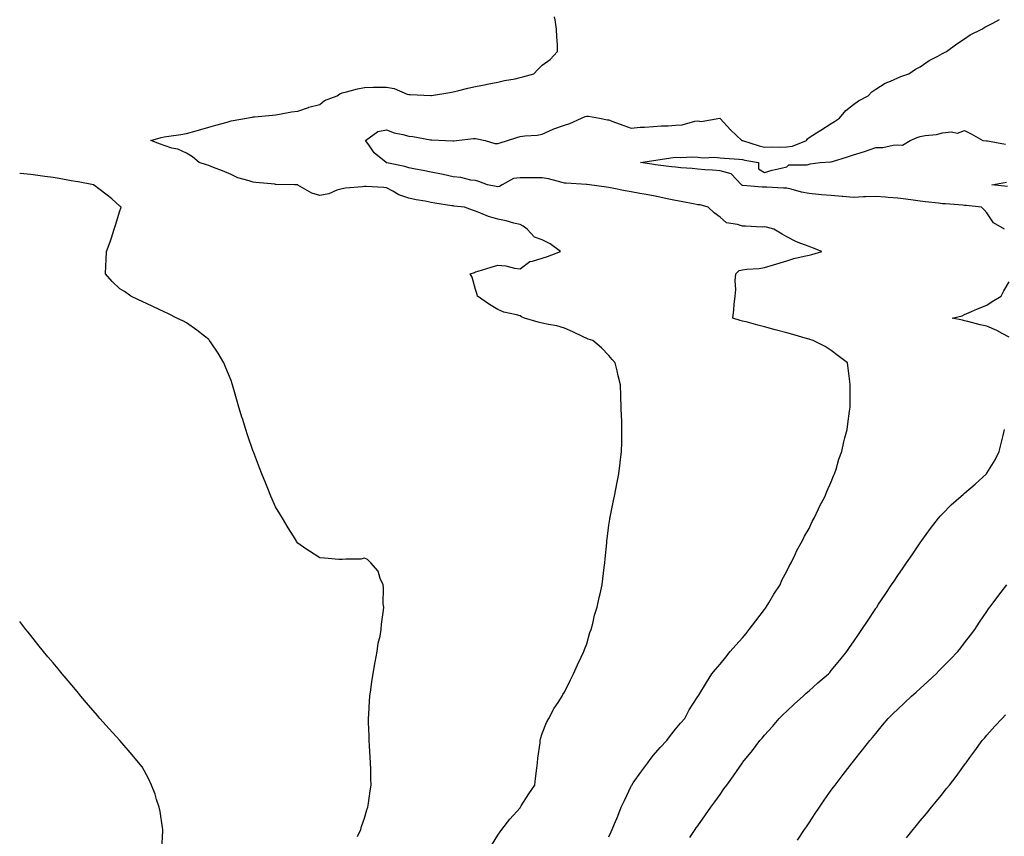
# Model space of a CAD drawing. Units: inches. Extents: x 986963 to 989603, y 7197578 to 7200218.
# Drawn here: x 986963 to 987406, y 7198969 to 7199336 of the extents above; entities that cross this region are included whole.
import ezdxf

# ---------------------------------------------------------------- set-up
doc = ezdxf.new("R2010")
doc.units = ezdxf.units.IN
doc.header["$MEASUREMENT"] = 0
doc.layers.add('Contour_98697197', color=7, linetype='Continuous', true_color=0x205e6a)

msp = doc.modelspace()

# ---------------------------------------------------------------- linework, layer by layer
at = {"layer": 'Contour_98697197'}
for points in [[(987175.26, 7198964.71, 3129), (987178.05, 7198969.4, 3129), (987179.09, 7198970.88, 3129), (987179.91, 7198971.92, 3129), (987183.48, 7198976.49, 3129), (987188.05, 7198981.69, 3129), (987188.16, 7198981.8, 3129), (987188.26, 7198981.92, 3129), (987188.62, 7198982.49, 3129), (987192.03, 7198987.94, 3129), (987194.73, 7198991.92, 3129), (987195.08, 7198994.89, 3129), (987195.57, 7198999.44, 3129), (987195.85, 7199001.92, 3129), (987195.99, 7199003.97, 3129), (987197.07, 7199010.94, 3129), (987197.15, 7199011.92, 3129), (987197.29, 7199012.68, 3129), (987198.05, 7199015.08, 3129), (987199.91, 7199020.06, 3129), (987201, 7199021.92, 3129), (987203.46, 7199026.51, 3129), (987205.17, 7199029.03, 3129), (987207.02, 7199031.92, 3129), (987207.38, 7199032.58, 3129), (987208.05, 7199033.72, 3129), (987210.71, 7199039.26, 3129), (987212.16, 7199041.92, 3129), (987213.91, 7199046.06, 3129), (987215.55, 7199049.42, 3129), (987216.7, 7199051.92, 3129), (987217.04, 7199052.94, 3129), (987218.05, 7199055.44, 3129), (987219.43, 7199060.53, 3129), (987220, 7199061.92, 3129), (987220.76, 7199064.63, 3129), (987221.58, 7199068.4, 3129), (987222.79, 7199071.92, 3129), (987223.65, 7199076.31, 3129), (987224.09, 7199077.96, 3129), (987224.95, 7199081.92, 3129), (987225.26, 7199084.71, 3129), (987225.9, 7199089.77, 3129), (987226.16, 7199091.92, 3129), (987226.33, 7199093.64, 3129), (987227.05, 7199100.92, 3129), (987227.16, 7199101.92, 3129), (987227.27, 7199102.7, 3129), (987228.05, 7199108.76, 3129), (987228.42, 7199111.55, 3129), (987228.49, 7199111.92, 3129), (987228.61, 7199112.49, 3129), (987230.05, 7199119.91, 3129), (987230.49, 7199121.92, 3129), (987231.11, 7199124.97, 3129), (987231.77, 7199128.19, 3129), (987232.49, 7199131.92, 3129), (987233.08, 7199136.88, 3129), (987233.09, 7199136.96, 3129), (987233.65, 7199141.92, 3129), (987233.79, 7199146.18, 3129), (987233.77, 7199147.64, 3129), (987233.9, 7199151.92, 3129), (987233.77, 7199156.2, 3129), (987233.66, 7199157.53, 3129), (987233.56, 7199161.92, 3129), (987233.4, 7199166.57, 3129), (987233.37, 7199167.23, 3129), (987233.22, 7199171.92, 3129), (987232.2, 7199176.06, 3129), (987231.75, 7199178.21, 3129), (987230.91, 7199181.92, 3129), (987229.44, 7199183.31, 3129), (987228.05, 7199185.08, 3129), (987224.7, 7199188.58, 3129), (987220.79, 7199191.92, 3129), (987218.7, 7199192.56, 3129), (987218.05, 7199192.78, 3129), (987216.42, 7199193.56, 3129), (987211.87, 7199195.75, 3129), (987208.05, 7199197.51, 3129), (987204.57, 7199198.44, 3129), (987200.88, 7199199.09, 3129), (987198.05, 7199199.75, 3129), (987196.25, 7199200.12, 3129), (987190.05, 7199201.92, 3129), (987188.72, 7199202.58, 3129), (987188.05, 7199202.99, 3129), (987186.5, 7199203.48, 3129), (987180.79, 7199204.67, 3129), (987178.05, 7199205.81, 3129), (987174.27, 7199208.13, 3129), (987168.87, 7199211.92, 3129), (987168.73, 7199212.6, 3129), (987168.05, 7199214.81, 3129), (987166.57, 7199220.44, 3129), (987165.59, 7199221.92, 3129), (987167.5, 7199222.47, 3129), (987168.05, 7199222.72, 3129), (987169.19, 7199223.07, 3129), (987175.04, 7199224.93, 3129), (987178.05, 7199225.81, 3129), (987181.67, 7199225.53, 3129), (987185.52, 7199224.44, 3129), (987188.05, 7199224.17, 3129), (987192.47, 7199227.51, 3129), (987193.66, 7199227.53, 3129), (987198.05, 7199228.89, 3129), (987200.36, 7199229.62, 3129), (987206.23, 7199231.92, 3129), (987201.55, 7199235.42, 3129), (987198.05, 7199237.15, 3129), (987194.54, 7199238.4, 3129), (987191.19, 7199241.92, 3129), (987189.51, 7199243.38, 3129), (987188.05, 7199244.09, 3129), (987185.22, 7199244.75, 3129), (987181.85, 7199245.71, 3129), (987178.05, 7199246.47, 3129), (987173.89, 7199247.76, 3129), (987171.03, 7199248.95, 3129), (987168.05, 7199250.03, 3129), (987166.65, 7199250.51, 3129), (987163.05, 7199251.92, 3129), (987158.5, 7199252.37, 3129), (987158.05, 7199252.45, 3129), (987157.42, 7199252.56, 3129), (987149.75, 7199253.62, 3129), (987148.05, 7199253.97, 3129), (987145.45, 7199254.52, 3129), (987141.37, 7199255.24, 3129), (987138.05, 7199256, 3129), (987133.52, 7199257.39, 3129), (987130.82, 7199259.15, 3129), (987128.05, 7199260.61, 3129), (987126.81, 7199260.69, 3129), (987118.82, 7199261.16, 3129), (987118.05, 7199261.2, 3129), (987117.23, 7199261.1, 3129), (987109.59, 7199260.38, 3129), (987108.05, 7199260.2, 3129), (987105.65, 7199259.52, 3129), (987102.1, 7199257.86, 3129), (987098.05, 7199257.17, 3129), (987094.37, 7199258.25, 3129), (987088.16, 7199261.8, 3129), (987088.05, 7199261.86, 3129), (987087.99, 7199261.86, 3129), (987086.55, 7199261.92, 3129), (987078.26, 7199262.13, 3129), (987078.05, 7199262.15, 3129), (987077.8, 7199262.17, 3129), (987069.18, 7199263.05, 3129), (987068.05, 7199263.11, 3129), (987066.18, 7199263.78, 3129), (987061.17, 7199265.05, 3129), (987058.05, 7199266.61, 3129), (987054.29, 7199268.17, 3129), (987050.22, 7199269.75, 3129), (987048.05, 7199270.61, 3129), (987047.1, 7199270.98, 3129), (987043.77, 7199271.92, 3129), (987040.69, 7199274.56, 3129), (987038.05, 7199276.16, 3129), (987034.13, 7199278.01, 3129), (987031.46, 7199278.5, 3129), (987028.05, 7199279.6, 3129), (987026.37, 7199280.24, 3129), (987021.99, 7199281.92, 3129), (987026.69, 7199283.29, 3129), (987028.05, 7199283.54, 3129), (987030.01, 7199283.87, 3129), (987035.45, 7199284.52, 3129), (987038.05, 7199285.03, 3129), (987042.37, 7199286.24, 3129), (987043.45, 7199286.53, 3129), (987048.05, 7199287.9, 3129), (987051.18, 7199288.78, 3129), (987056.33, 7199290.2, 3129), (987058.05, 7199290.69, 3129), (987059.09, 7199290.88, 3129), (987065.03, 7199291.92, 3129), (987067.57, 7199292.39, 3129), (987068.05, 7199292.49, 3129), (987068.67, 7199292.53, 3129), (987076.67, 7199293.31, 3129), (987078.05, 7199293.4, 3129), (987079.8, 7199293.68, 3129), (987085.26, 7199294.71, 3129), (987088.05, 7199295.08, 3129), (987092.87, 7199296.74, 3129), (987093.12, 7199296.84, 3129), (987098.05, 7199298.13, 3129), (987100.1, 7199299.87, 3129), (987105.78, 7199301.92, 3129), (987107.02, 7199302.94, 3129), (987108.05, 7199303.38, 3129), (987109.96, 7199303.83, 3129), (987114.9, 7199305.08, 3129), (987118.05, 7199305.77, 3129), (987121.99, 7199305.85, 3129), (987124.16, 7199305.81, 3129), (987128.05, 7199305.9, 3129), (987131.4, 7199305.28, 3129), (987137.24, 7199302.72, 3129), (987138.05, 7199302.51, 3129), (987138.64, 7199302.51, 3129), (987147.91, 7199302.06, 3129), (987148.05, 7199302.06, 3129), (987148.23, 7199302.1, 3129), (987156.54, 7199303.42, 3129), (987158.05, 7199303.8, 3129), (987160.49, 7199304.36, 3129), (987164.5, 7199305.47, 3129), (987168.05, 7199306.24, 3129), (987172.86, 7199307.12, 3129), (987173.33, 7199307.21, 3129), (987178.05, 7199308.09, 3129), (987181.04, 7199308.93, 3129), (987185.81, 7199309.69, 3129), (987188.05, 7199310.2, 3129), (987189.38, 7199310.59, 3129), (987194.28, 7199311.92, 3129), (987196.1, 7199313.87, 3129), (987198.05, 7199315.73, 3129), (987201.64, 7199318.33, 3129), (987204.94, 7199321.92, 3129), (987204.84, 7199325.14, 3129), (987204.62, 7199328.5, 3129), (987204.53, 7199331.92, 3129), (987203.83, 7199336.14, 3129), (987203.63, 7199337.49, 3129)], [(987228.05, 7198968.56, 3128), (987229.11, 7198970.85, 3128), (987229.55, 7198971.92, 3128), (987230.58, 7198974.46, 3128), (987232.02, 7198977.94, 3128), (987233.59, 7198981.92, 3128), (987234.97, 7198984.99, 3128), (987238.05, 7198991.39, 3128), (987238.24, 7198991.74, 3128), (987238.33, 7198991.92, 3128), (987239, 7198992.86, 3128), (987242.33, 7198997.64, 3128), (987245.48, 7199001.92, 3128), (987246.52, 7199003.44, 3128), (987248.05, 7199005.32, 3128), (987251.14, 7199008.83, 3128), (987254.08, 7199011.92, 3128), (987255.71, 7199014.26, 3128), (987258.05, 7199017.08, 3128), (987260.19, 7199019.77, 3128), (987262.19, 7199021.92, 3128), (987264.19, 7199025.77, 3128), (987268.05, 7199031.69, 3128), (987268.15, 7199031.82, 3128), (987268.23, 7199031.92, 3128), (987268.49, 7199032.35, 3128), (987271.87, 7199038.09, 3128), (987274.4, 7199041.92, 3128), (987276.04, 7199043.93, 3128), (987278.05, 7199046.35, 3128), (987280.57, 7199049.4, 3128), (987282.61, 7199051.92, 3128), (987285.13, 7199054.83, 3128), (987288.05, 7199058.07, 3128), (987289.8, 7199060.16, 3128), (987291.19, 7199061.92, 3128), (987294.12, 7199065.85, 3128), (987298.05, 7199070.85, 3128), (987298.49, 7199071.47, 3128), (987298.8, 7199071.92, 3128), (987299.94, 7199073.81, 3128), (987302.22, 7199077.76, 3128), (987305, 7199081.92, 3128), (987305.84, 7199084.13, 3128), (987308.05, 7199088.17, 3128), (987309.26, 7199090.71, 3128), (987309.99, 7199091.92, 3128), (987311.75, 7199095.63, 3128), (987312.51, 7199097.45, 3128), (987315.18, 7199101.92, 3128), (987316.04, 7199103.93, 3128), (987318.05, 7199107.37, 3128), (987319.51, 7199110.46, 3128), (987320.42, 7199111.92, 3128), (987322.28, 7199116.16, 3128), (987322.71, 7199117.27, 3128), (987325.25, 7199121.92, 3128), (987325.99, 7199123.97, 3128), (987328.05, 7199128.38, 3128), (987329.01, 7199130.96, 3128), (987329.51, 7199131.92, 3128), (987330.22, 7199134.09, 3128), (987331.46, 7199138.52, 3128), (987332.74, 7199141.92, 3128), (987333.72, 7199146.24, 3128), (987334.21, 7199148.09, 3128), (987335.15, 7199151.92, 3128), (987335.5, 7199154.46, 3128), (987336.22, 7199160.1, 3128), (987336.49, 7199161.92, 3128), (987336.56, 7199163.4, 3128), (987336.56, 7199170.44, 3128), (987336.62, 7199171.92, 3128), (987336.45, 7199173.52, 3128), (987335.62, 7199179.48, 3128), (987335.37, 7199181.92, 3128), (987331.17, 7199185.05, 3128), (987328.05, 7199187.45, 3128), (987325.27, 7199189.15, 3128), (987319.98, 7199191.92, 3128), (987318.45, 7199192.31, 3128), (987318.05, 7199192.43, 3128), (987317.34, 7199192.62, 3128), (987310.78, 7199194.65, 3128), (987308.05, 7199195.36, 3128), (987303.36, 7199196.61, 3128), (987302.86, 7199196.74, 3128), (987298.05, 7199198.05, 3128), (987294.97, 7199198.85, 3128), (987289.74, 7199200.24, 3128), (987288.05, 7199200.67, 3128), (987287.04, 7199200.9, 3128), (987283.74, 7199201.92, 3128), (987284.29, 7199205.69, 3128), (987284.31, 7199208.17, 3128), (987284.75, 7199211.92, 3128), (987285.12, 7199214.85, 3128), (987284.85, 7199218.72, 3128), (987285.13, 7199221.92, 3128), (987286.55, 7199223.42, 3128), (987288.05, 7199223.68, 3128), (987290.1, 7199223.97, 3128), (987295.6, 7199224.36, 3128), (987298.05, 7199224.77, 3128), (987302.09, 7199225.96, 3128), (987303.6, 7199226.37, 3128), (987308.05, 7199227.76, 3128), (987311.2, 7199228.76, 3128), (987315.9, 7199229.77, 3128), (987318.05, 7199230.36, 3128), (987319.34, 7199230.63, 3128), (987323.78, 7199231.92, 3128), (987319.65, 7199233.52, 3128), (987318.05, 7199234.13, 3128), (987314.35, 7199235.61, 3128), (987312.38, 7199236.26, 3128), (987308.05, 7199238.58, 3128), (987305.91, 7199239.77, 3128), (987302.26, 7199241.92, 3128), (987298.97, 7199242.84, 3128), (987298.05, 7199242.99, 3128), (987297.01, 7199242.96, 3128), (987289.45, 7199243.33, 3128), (987288.05, 7199243.29, 3128), (987285.85, 7199244.13, 3128), (987280.94, 7199244.81, 3128), (987278.05, 7199247.35, 3128), (987275.45, 7199249.32, 3128), (987272.7, 7199251.92, 3128), (987269.01, 7199252.88, 3128), (987268.05, 7199253.01, 3128), (987266.68, 7199253.29, 3128), (987260.53, 7199254.4, 3128), (987258.05, 7199254.91, 3128), (987254.31, 7199255.65, 3128), (987252.23, 7199256.1, 3128), (987248.05, 7199256.92, 3128), (987243.85, 7199257.72, 3128), (987241.94, 7199258.03, 3128), (987238.05, 7199258.74, 3128), (987235.34, 7199259.22, 3128), (987229.57, 7199260.4, 3128), (987228.05, 7199260.69, 3128), (987226.93, 7199260.81, 3128), (987219.29, 7199261.92, 3128), (987218.16, 7199262.04, 3128), (987218.05, 7199262.04, 3128), (987217.91, 7199262.06, 3128), (987208.8, 7199262.68, 3128), (987208.05, 7199262.74, 3128), (987207.05, 7199262.92, 3128), (987200.81, 7199264.69, 3128), (987198.05, 7199265.05, 3128), (987194.91, 7199265.06, 3128), (987191.21, 7199265.08, 3128), (987188.05, 7199265.1, 3128), (987185.12, 7199264.85, 3128), (987180.06, 7199261.92, 3128), (987178.79, 7199261.18, 3128), (987178.05, 7199261.02, 3128), (987177.27, 7199261.14, 3128), (987173.38, 7199261.92, 3128), (987169.58, 7199263.46, 3128), (987168.05, 7199263.83, 3128), (987165.92, 7199264.05, 3128), (987161.43, 7199265.3, 3128), (987158.05, 7199265.53, 3128), (987153.47, 7199266.51, 3128), (987152.8, 7199266.67, 3128), (987148.05, 7199267.62, 3128), (987144.47, 7199268.33, 3128), (987140.98, 7199268.99, 3128), (987138.05, 7199269.56, 3128), (987136.25, 7199270.12, 3128), (987128.1, 7199271.86, 3128), (987128.05, 7199271.88, 3128), (987128.02, 7199271.88, 3128), (987127.84, 7199271.92, 3128), (987122.46, 7199276.33, 3128), (987119.97, 7199279.99, 3128), (987118.55, 7199281.92, 3128), (987124.02, 7199285.94, 3128), (987128.05, 7199286.69, 3128), (987131.41, 7199285.28, 3128), (987135.37, 7199284.6, 3128), (987138.05, 7199283.8, 3128), (987139.77, 7199283.64, 3128), (987147.72, 7199282.25, 3128), (987148.05, 7199282.21, 3128), (987148.34, 7199282.21, 3128), (987154.58, 7199281.92, 3128), (987157.82, 7199281.69, 3128), (987158.05, 7199281.71, 3128), (987158.26, 7199281.71, 3128), (987159.45, 7199281.92, 3128), (987167.19, 7199282.78, 3128), (987168.05, 7199282.8, 3128), (987168.84, 7199282.7, 3128), (987172.4, 7199281.92, 3128), (987176.68, 7199280.55, 3128), (987178.05, 7199280.46, 3128), (987179.1, 7199280.87, 3128), (987182.38, 7199281.92, 3128), (987186.68, 7199283.29, 3128), (987188.05, 7199283.68, 3128), (987190.14, 7199284.01, 3128), (987195.7, 7199284.26, 3128), (987198.05, 7199284.75, 3128), (987202.97, 7199287, 3128), (987203.19, 7199287.06, 3128), (987208.05, 7199288.72, 3128), (987210.51, 7199289.46, 3128), (987215.71, 7199291.92, 3128), (987217.34, 7199292.64, 3128), (987218.05, 7199292.82, 3128), (987218.9, 7199292.78, 3128), (987223.86, 7199291.92, 3128), (987227.34, 7199291.2, 3128), (987228.05, 7199291.12, 3128), (987229.33, 7199290.63, 3128), (987234.8, 7199288.68, 3128), (987238.05, 7199287.37, 3128), (987242.1, 7199287.86, 3128), (987243.98, 7199287.86, 3128), (987248.05, 7199288.25, 3128), (987251.48, 7199288.48, 3128), (987254.68, 7199288.54, 3128), (987258.05, 7199288.78, 3128), (987261.04, 7199288.93, 3128), (987266.75, 7199290.63, 3128), (987268.05, 7199290.73, 3128), (987269.59, 7199290.38, 3128), (987277.99, 7199291.86, 3128), (987278.05, 7199291.82, 3128), (987282.74, 7199286.61, 3128), (987287.76, 7199281.92, 3128), (987288.02, 7199281.88, 3128), (987288.1, 7199281.88, 3128), (987295.65, 7199279.52, 3128), (987298.05, 7199278.95, 3128), (987300.99, 7199278.99, 3128), (987305.08, 7199278.95, 3128), (987308.05, 7199278.99, 3128), (987310.57, 7199279.4, 3128), (987316.91, 7199281.92, 3128), (987317.32, 7199282.64, 3128), (987318.05, 7199283.17, 3128), (987321.48, 7199285.34, 3128), (987323.41, 7199286.57, 3128), (987328.05, 7199289.54, 3128), (987329.51, 7199290.46, 3128), (987331.8, 7199291.92, 3128), (987334.57, 7199295.4, 3128), (987338.05, 7199298.03, 3128), (987340.24, 7199299.73, 3128), (987344.65, 7199301.92, 3128), (987346.25, 7199303.72, 3128), (987348.05, 7199304.95, 3128), (987352.28, 7199307.7, 3128), (987354.75, 7199308.62, 3128), (987358.05, 7199310.14, 3128), (987359.29, 7199310.67, 3128), (987362.98, 7199311.92, 3128), (987366.01, 7199313.97, 3128), (987368.05, 7199315.06, 3128), (987372.15, 7199317.82, 3128), (987375.94, 7199319.81, 3128), (987378.05, 7199321, 3128), (987378.64, 7199321.33, 3128), (987379.93, 7199321.92, 3128), (987384.53, 7199325.44, 3128), (987388.05, 7199327.62, 3128), (987390.56, 7199329.4, 3128), (987395.72, 7199331.92, 3128), (987397.09, 7199332.88, 3128), (987398.05, 7199333.33, 3128), (987400.78, 7199334.65, 3128), (987403.71, 7199336.26, 3128)], [(987405.96, 7199241.92, 3127), (987400.97, 7199244.85, 3127), (987398.05, 7199249.4, 3127), (987396.79, 7199250.65, 3127), (987395.66, 7199251.92, 3127), (987388.72, 7199252.6, 3127), (987388.05, 7199252.66, 3127), (987387.24, 7199252.72, 3127), (987379.48, 7199253.35, 3127), (987378.05, 7199253.46, 3127), (987376.29, 7199253.68, 3127), (987370.49, 7199254.36, 3127), (987368.05, 7199254.65, 3127), (987364.89, 7199255.08, 3127), (987361.59, 7199255.46, 3127), (987358.05, 7199255.96, 3127), (987353.69, 7199256.28, 3127), (987352.51, 7199256.37, 3127), (987348.05, 7199256.69, 3127), (987343.48, 7199256.49, 3127), (987342.61, 7199256.49, 3127), (987338.05, 7199256.31, 3127), (987333.26, 7199256.71, 3127), (987332.88, 7199256.76, 3127), (987328.05, 7199257.13, 3127), (987323.61, 7199257.49, 3127), (987322.35, 7199257.62, 3127), (987318.05, 7199257.97, 3127), (987314.69, 7199258.56, 3127), (987310.04, 7199259.93, 3127), (987308.05, 7199260.36, 3127), (987306.55, 7199260.42, 3127), (987299.13, 7199260.83, 3127), (987298.05, 7199260.88, 3127), (987297.02, 7199260.9, 3127), (987288.34, 7199261.63, 3127), (987288.05, 7199261.63, 3127), (987287.85, 7199261.72, 3127), (987287.6, 7199261.92, 3127), (987283.01, 7199266.88, 3127), (987278.05, 7199268.25, 3127), (987274.6, 7199268.48, 3127), (987271.24, 7199268.72, 3127), (987268.05, 7199268.93, 3127), (987265.41, 7199269.28, 3127), (987260.43, 7199269.54, 3127), (987258.05, 7199269.81, 3127), (987256.19, 7199270.06, 3127), (987248.99, 7199270.98, 3127), (987248.05, 7199271.12, 3127), (987247.34, 7199271.2, 3127), (987242.18, 7199271.92, 3127), (987247.24, 7199272.72, 3127), (987248.05, 7199272.88, 3127), (987249.16, 7199273.03, 3127), (987255.94, 7199274.03, 3127), (987258.05, 7199274.32, 3127), (987260.34, 7199274.21, 3127), (987265.5, 7199274.46, 3127), (987268.05, 7199274.36, 3127), (987270.21, 7199274.07, 3127), (987275.62, 7199274.36, 3127), (987278.05, 7199274.11, 3127), (987280.05, 7199273.93, 3127), (987286.46, 7199273.5, 3127), (987288.05, 7199273.37, 3127), (987289.19, 7199273.05, 3127), (987295.29, 7199271.92, 3127), (987295.27, 7199269.13, 3127), (987298.05, 7199267.51, 3127), (987301.5, 7199268.46, 3127), (987305.58, 7199269.46, 3127), (987308.05, 7199270.1, 3127), (987309.03, 7199270.94, 3127), (987317.14, 7199271, 3127), (987318.05, 7199271.3, 3127), (987318.57, 7199271.41, 3127), (987323.07, 7199271.92, 3127), (987327.76, 7199272.21, 3127), (987328.05, 7199272.27, 3127), (987328.59, 7199272.45, 3127), (987335.41, 7199274.56, 3127), (987338.05, 7199275.47, 3127), (987343.03, 7199276.9, 3127), (987343.06, 7199276.9, 3127), (987348.05, 7199278.66, 3127), (987351.17, 7199278.8, 3127), (987355.91, 7199279.79, 3127), (987358.05, 7199279.93, 3127), (987360.13, 7199279.83, 3127), (987363.55, 7199281.92, 3127), (987366.69, 7199283.27, 3127), (987368.05, 7199283.72, 3127), (987370.3, 7199284.17, 3127), (987375.42, 7199284.56, 3127), (987378.05, 7199285.26, 3127), (987381.97, 7199285.85, 3127), (987384.76, 7199285.22, 3127), (987388.05, 7199286.43, 3127), (987391.05, 7199284.93, 3127), (987396.15, 7199281.92, 3127), (987397.86, 7199281.74, 3127), (987398.05, 7199281.72, 3127), (987398.29, 7199281.69, 3127), (987406.41, 7199280.28, 3127)], [(987114.95, 7198968.83, 3130), (987116.44, 7198971.92, 3130), (987116.77, 7198973.19, 3130), (987118.05, 7198977.02, 3130), (987119.19, 7198980.77, 3130), (987119.63, 7198981.92, 3130), (987119.92, 7198983.8, 3130), (987120.62, 7198989.34, 3130), (987121.03, 7198991.92, 3130), (987120.97, 7198994.85, 3130), (987120.89, 7198999.07, 3130), (987120.83, 7199001.92, 3130), (987120.65, 7199004.52, 3130), (987120.36, 7199009.62, 3130), (987120.2, 7199011.92, 3130), (987120.12, 7199013.99, 3130), (987119.94, 7199020.03, 3130), (987119.87, 7199021.92, 3130), (987119.99, 7199023.87, 3130), (987120.34, 7199029.63, 3130), (987120.49, 7199031.92, 3130), (987120.94, 7199034.81, 3130), (987121.43, 7199038.54, 3130), (987121.95, 7199041.92, 3130), (987122.76, 7199046.63, 3130), (987122.83, 7199047.15, 3130), (987123.73, 7199051.92, 3130), (987124.29, 7199055.69, 3130), (987125.07, 7199058.95, 3130), (987125.58, 7199061.92, 3130), (987125.67, 7199064.3, 3130), (987126.69, 7199070.57, 3130), (987126.75, 7199071.92, 3130), (987126.54, 7199073.42, 3130), (987126.71, 7199080.59, 3130), (987126.43, 7199081.92, 3130), (987125.11, 7199084.85, 3130), (987124.25, 7199088.13, 3130), (987120.99, 7199091.92, 3130), (987119.49, 7199093.37, 3130), (987118.05, 7199093.91, 3130), (987116.43, 7199093.54, 3130), (987109.72, 7199093.58, 3130), (987108.05, 7199093.31, 3130), (987106.6, 7199093.37, 3130), (987100.17, 7199094.03, 3130), (987098.05, 7199094.09, 3130), (987093.3, 7199097.17, 3130), (987091.72, 7199098.25, 3130), (987088.05, 7199100.71, 3130), (987087.58, 7199101.45, 3130), (987087.32, 7199101.92, 3130), (987086.16, 7199103.81, 3130), (987083.79, 7199107.66, 3130), (987081.19, 7199111.92, 3130), (987080.03, 7199113.91, 3130), (987078.05, 7199117.12, 3130), (987076.62, 7199120.49, 3130), (987076.03, 7199121.92, 3130), (987074.65, 7199125.32, 3130), (987073.73, 7199127.6, 3130), (987071.96, 7199131.92, 3130), (987070.81, 7199134.69, 3130), (987068.12, 7199141.86, 3130), (987068.08, 7199141.94, 3130), (987068.05, 7199142.02, 3130), (987065.54, 7199149.4, 3130), (987064.73, 7199151.92, 3130), (987063.18, 7199156.8, 3130), (987063.11, 7199156.98, 3130), (987061.59, 7199161.92, 3130), (987060.78, 7199164.65, 3130), (987059.03, 7199170.94, 3130), (987058.74, 7199171.92, 3130), (987058.58, 7199172.45, 3130), (987058.05, 7199173.91, 3130), (987055.75, 7199179.62, 3130), (987054.78, 7199181.92, 3130), (987052.28, 7199186.14, 3130), (987049.09, 7199190.88, 3130), (987048.41, 7199191.92, 3130), (987048.25, 7199192.12, 3130), (987048.05, 7199192.33, 3130), (987046.17, 7199193.81, 3130), (987042.7, 7199196.57, 3130), (987038.05, 7199199.83, 3130), (987036.66, 7199200.53, 3130), (987033.72, 7199201.92, 3130), (987030, 7199203.87, 3130), (987028.05, 7199204.85, 3130), (987023.24, 7199207.1, 3130), (987022.57, 7199207.41, 3130), (987018.05, 7199209.44, 3130), (987016.39, 7199210.26, 3130), (987013.03, 7199211.92, 3130), (987010.09, 7199213.95, 3130), (987008.05, 7199215.2, 3130), (987004.56, 7199218.44, 3130), (987001.54, 7199221.92, 3130), (987001.69, 7199225.55, 3130), (987001.84, 7199228.13, 3130), (987001.99, 7199231.92, 3130), (987003.71, 7199236.26, 3130), (987004.23, 7199238.09, 3130), (987005.54, 7199241.92, 3130), (987006.13, 7199243.83, 3130), (987008.05, 7199250.26, 3130), (987008.53, 7199251.45, 3130), (987008.67, 7199251.92, 3130), (987008.3, 7199252.17, 3130), (987008.05, 7199252.39, 3130), (987004.39, 7199255.59, 3130), (987002.96, 7199256.84, 3130), (986998.05, 7199260.57, 3130), (986997.3, 7199261.16, 3130), (986996.17, 7199261.92, 3130), (986989.34, 7199263.21, 3130), (986988.05, 7199263.44, 3130), (986986.22, 7199263.74, 3130), (986980.83, 7199264.71, 3130), (986978.05, 7199265.18, 3130), (986974.27, 7199265.71, 3130), (986972.14, 7199266, 3130), (986968.05, 7199266.59, 3130), (986963.16, 7199267.04, 3130), (986963, 7199267.05, 3130)], [(987407.29, 7199261.16, 3126), (987400.31, 7199261.92, 3126), (987406.81, 7199263.15, 3126)], [(987408.05, 7199193.46, 3127), (987404.94, 7199195.03, 3127), (987402.46, 7199196.33, 3127), (987398.05, 7199198.4, 3127), (987395.08, 7199198.95, 3127), (987389.47, 7199200.51, 3127), (987388.05, 7199200.81, 3127), (987387.13, 7199201, 3127), (987382.5, 7199201.92, 3127), (987386.9, 7199203.07, 3127), (987388.05, 7199203.66, 3127), (987391.1, 7199204.97, 3127), (987393.79, 7199206.18, 3127), (987398.05, 7199207.86, 3127), (987400.47, 7199209.5, 3127), (987404.47, 7199211.92, 3127), (987405.69, 7199214.28, 3127), (987408.05, 7199218.31, 3127)], [(987264.45, 7198968.33, 3127), (987266.87, 7198971.92, 3127), (987267.35, 7198972.62, 3127), (987268.05, 7198973.62, 3127), (987271.5, 7198978.48, 3127), (987273.94, 7198981.92, 3127), (987275.65, 7198984.32, 3127), (987278.05, 7198987.72, 3127), (987279.79, 7198990.18, 3127), (987281.02, 7198991.92, 3127), (987284, 7198995.98, 3127), (987288.05, 7199001.84, 3127), (987288.08, 7199001.9, 3127), (987288.1, 7199001.92, 3127), (987288.31, 7199002.17, 3127), (987292.59, 7199007.39, 3127), (987295.9, 7199011.92, 3127), (987296.96, 7199013.01, 3127), (987298.05, 7199014.28, 3127), (987301.68, 7199018.29, 3127), (987304.66, 7199021.92, 3127), (987306.38, 7199023.6, 3127), (987308.05, 7199025.22, 3127), (987311.57, 7199028.4, 3127), (987315.42, 7199031.92, 3127), (987316.76, 7199033.21, 3127), (987318.05, 7199034.36, 3127), (987322.06, 7199037.92, 3127), (987326.81, 7199041.92, 3127), (987327.37, 7199042.6, 3127), (987328.05, 7199043.46, 3127), (987331.83, 7199048.15, 3127), (987335.02, 7199051.92, 3127), (987336.24, 7199053.74, 3127), (987338.05, 7199056.41, 3127), (987340.25, 7199059.71, 3127), (987341.76, 7199061.92, 3127), (987344.3, 7199065.67, 3127), (987348.05, 7199071.3, 3127), (987348.3, 7199071.67, 3127), (987348.47, 7199071.92, 3127), (987349.36, 7199073.23, 3127), (987352.34, 7199077.62, 3127), (987355.21, 7199081.92, 3127), (987356.36, 7199083.6, 3127), (987358.05, 7199086.14, 3127), (987360.38, 7199089.6, 3127), (987361.96, 7199091.92, 3127), (987364.43, 7199095.53, 3127), (987368.05, 7199100.9, 3127), (987368.46, 7199101.51, 3127), (987368.75, 7199101.92, 3127), (987370.75, 7199104.62, 3127), (987372.7, 7199107.27, 3127), (987376.23, 7199111.92, 3127), (987377.06, 7199112.9, 3127), (987378.05, 7199113.95, 3127), (987382.05, 7199117.92, 3127), (987386.48, 7199121.92, 3127), (987387.31, 7199122.66, 3127), (987388.05, 7199123.25, 3127), (987392.73, 7199127.23, 3127), (987397.84, 7199131.92, 3127), (987397.94, 7199132.04, 3127), (987398.05, 7199132.19, 3127), (987401.7, 7199138.27, 3127), (987403.58, 7199141.92, 3127), (987404.42, 7199145.55, 3127), (987405.31, 7199149.17, 3127), (987405.95, 7199151.92, 3127)], [(987312.83, 7198967.15, 3126), (987316.04, 7198971.92, 3126), (987316.85, 7198973.13, 3126), (987318.05, 7198974.91, 3126), (987320.86, 7198979.11, 3126), (987322.76, 7198981.92, 3126), (987324.9, 7198985.06, 3126), (987328.05, 7198989.58, 3126), (987329.04, 7198990.94, 3126), (987329.77, 7198991.92, 3126), (987333.34, 7198996.63, 3126), (987335.49, 7198999.36, 3126), (987337.49, 7199001.92, 3126), (987337.74, 7199002.23, 3126), (987338.05, 7199002.62, 3126), (987342.17, 7199007.8, 3126), (987345.42, 7199011.92, 3126), (987346.61, 7199013.37, 3126), (987348.05, 7199015.1, 3126), (987351.12, 7199018.85, 3126), (987353.65, 7199021.92, 3126), (987355.92, 7199024.05, 3126), (987358.05, 7199026.08, 3126), (987361.04, 7199028.93, 3126), (987364.13, 7199031.92, 3126), (987366.23, 7199033.74, 3126), (987368.05, 7199035.4, 3126), (987371.49, 7199038.48, 3126), (987375.16, 7199041.92, 3126), (987376.57, 7199043.4, 3126), (987378.05, 7199044.95, 3126), (987381.52, 7199048.44, 3126), (987384.98, 7199051.92, 3126), (987386.31, 7199053.66, 3126), (987388.05, 7199055.96, 3126), (987390.63, 7199059.34, 3126), (987392.6, 7199061.92, 3126), (987394.79, 7199065.18, 3126), (987398.05, 7199070.03, 3126), (987398.82, 7199071.16, 3126), (987399.38, 7199071.92, 3126), (987403.1, 7199076.86, 3126), (987403.45, 7199077.33, 3126), (987406.99, 7199081.92, 3126)], [(987027.01, 7198962.96, 3131), (987027.37, 7198971.24, 3131), (987027.35, 7198971.92, 3131), (987027.17, 7198972.8, 3131), (987026.16, 7198980.03, 3131), (987025.72, 7198981.92, 3131), (987024.58, 7198985.4, 3131), (987023.9, 7198987.78, 3131), (987022.36, 7198991.92, 3131), (987021, 7198994.87, 3131), (987018.05, 7199000.08, 3131), (987017.26, 7199001.12, 3131), (987016.6, 7199001.92, 3131), (987012.69, 7199006.55, 3131), (987008.05, 7199011.92, 3131), (987003.3, 7199017.17, 3131), (986999.09, 7199021.92, 3131), (986998.61, 7199022.49, 3131), (986998.05, 7199023.13, 3131), (986993.99, 7199027.86, 3131), (986990.55, 7199031.92, 3131), (986989.42, 7199033.29, 3131), (986988.05, 7199034.95, 3131), (986984.86, 7199038.74, 3131), (986982.13, 7199041.92, 3131), (986980.29, 7199044.17, 3131), (986978.05, 7199046.82, 3131), (986975.72, 7199049.6, 3131), (986973.75, 7199051.92, 3131), (986971.22, 7199055.1, 3131), (986968.05, 7199059.13, 3131), (986966.81, 7199060.67, 3131), (986965.82, 7199061.92, 3131), (986963, 7199065.42, 3131)], [(987361.83, 7198968.13, 3125), (987364.92, 7198971.92, 3125), (987366.32, 7198973.64, 3125), (987368.05, 7198975.75, 3125), (987370.82, 7198979.15, 3125), (987373.09, 7198981.92, 3125), (987375.32, 7198984.65, 3125), (987378.05, 7198988.01, 3125), (987379.8, 7198990.16, 3125), (987381.2, 7198991.92, 3125), (987384.17, 7198995.81, 3125), (987388.05, 7199001.02, 3125), (987388.43, 7199001.53, 3125), (987388.71, 7199001.92, 3125), (987390.42, 7199004.28, 3125), (987392.62, 7199007.35, 3125), (987395.89, 7199011.92, 3125), (987396.9, 7199013.07, 3125), (987398.05, 7199014.38, 3125), (987401.61, 7199018.35, 3125), (987404.86, 7199021.92, 3125), (987406.49, 7199023.48, 3125)]]:
    msp.add_polyline3d(points, dxfattribs=at)

doc.saveas('drawing.dxf')
